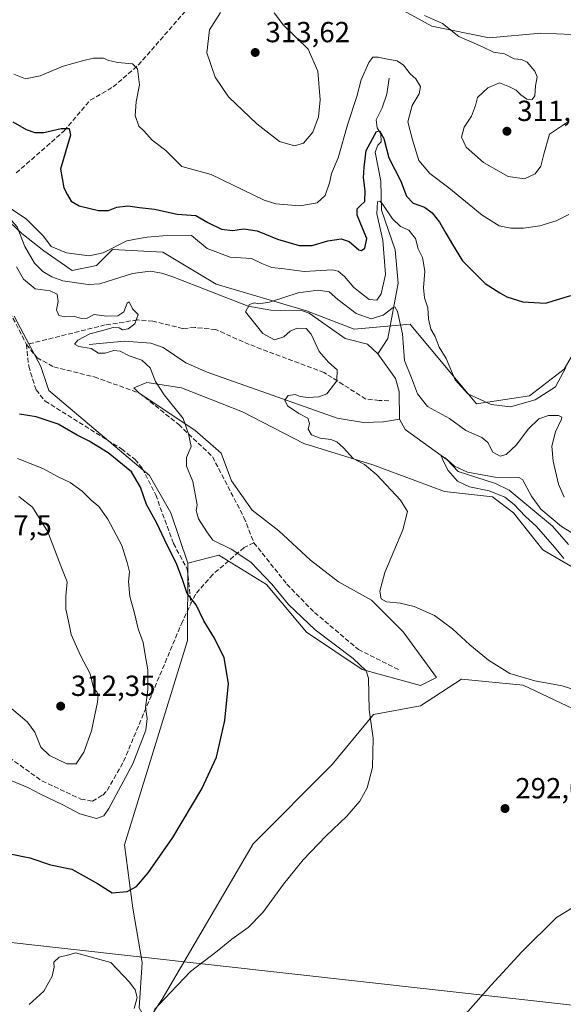
# Model space of a CAD drawing. Units: metres. Extents: x 611966 to 615460, y 4659925 to 4662293.
# Drawn here: x 614572 to 614760, y 4661014 to 4661353 of the extents above; entities that cross this region are included whole.
import ezdxf

# ---------------------------------------------------------------- set-up
doc = ezdxf.new("R2010")
doc.units = ezdxf.units.M
doc.header["$MEASUREMENT"] = 0
doc.linetypes.add('DGN Style 3', pattern=[2.307223458686699, 1.648016756204785, -0.6592067024819142])
for name, color, linetype, lineweight in [('Arbolado forestal CxS', 92, 'Continuous', 0), ('Corriente natural lineal', 142, 'Continuous', 13), ('Cultivos herbáceos CxS', 92, 'Continuous', 0), ('Curva de nivel maestra', 30, 'Continuous', 30), ('Curva de nivel normal', 30, 'Continuous', 0), ('Matorral CxS', 135, 'Continuous', 0), ('Pastizal CxS', 92, 'Continuous', 0), ('Punto de cota en terreno', 7, 'Continuous', 0), ('Rótulo de punto de cota en terreno', 7, 'Continuous', 0), ('Senda', 7, 'DGN Style 3', 0), ('Tendido', 6, 'Continuous', 0)]:
    doc.layers.add(name, color=color, linetype=linetype, lineweight=lineweight)
doc.styles.add('Style-Arial', font='txt')

# ---------------------------------------------------------------- blocks, each defined once
blk = doc.blocks.new('5PATER')
at = {"layer": 'Matorral CxS', "linetype": 'Continuous', "lineweight": 0}
h = blk.add_hatch(color=51, dxfattribs=at)
edge = h.paths.add_edge_path()
edge.add_ellipse((0, 0), major_axis=(-0.1095731443231308, -0.1110710700762829), ratio=0.9994222409660322, start_angle=0, end_angle=360)

msp = doc.modelspace()

# ---------------------------------------------------------------- linework, layer by layer
at = {"layer": 'Arbolado forestal CxS', "color": 92, "linetype": 'Continuous', "lineweight": 0}
for points in [[(614571.4612999996, 4661528.2007, 332.5764000000054), (614582.3617000004, 4661529.563899999, 336.8081999999995), (614596.5975000003, 4661522.0803, 338.6273999999976), (614596.1401000004, 4661414.136499999, 322.8166000000056), (614612.8196999999, 4661405.5701, 322.0307999999932), (614624.8457000004, 4661407.7073, 318.1248999999953), (614631.8186999997, 4661408.477499999, 316.8763000000035), (614642.2342999997, 4661395.345899999, 313.867499999993), (614671.8573000003, 4661374.330499999, 312.9680999999982), (614714.2276999997, 4661351.022700001, 309.4949999999953), (614733.9961000001, 4661346.959899999, 311.417300000001), (614751.7496999997, 4661348.573100001, 313.1661000000022), (614762.5557000004, 4661348.1461, 314.3736999999965), (614775.4493000006, 4661338.236500001, 314.0194000000047), (614803.5109000001, 4661299.414899999, 310.7115000000049), (614807.0774999997, 4661279.166300001, 308.5577000000048), (614851.3733000001, 4661273.0405, 305.0215999999928)], [(614671.8573000003, 4661374.330499999, 312.9680999999982), (614714.2276999997, 4661351.022700001, 309.4949999999953), (614733.9961000001, 4661346.959899999, 311.417300000001), (614751.7496999997, 4661348.573100001, 313.1661000000022), (614762.5557000004, 4661348.1461, 314.3736999999965)], [(614762.5557000004, 4661348.1461, 314.3736999999965), (614751.7496999997, 4661348.573100001, 313.1661000000022), (614733.9961000001, 4661346.959899999, 311.417300000001), (614714.2276999997, 4661351.022700001, 309.4949999999953), (614671.8573000003, 4661374.330499999, 312.9680999999982)], [(614759.8098999998, 4661232.731899999, 296.1817000000011), (614747.9071000004, 4661223.570699999, 296.008600000001), (614729.5950999996, 4661220.8215, 294.9615999999951), (614720.4382999997, 4661231.815500001, 294.5763000000007), (614707.0151000004, 4661247.9319, 290.6640000000043), (614706.7045, 4661248.3049, 290.6465999999928), (614687.4767000005, 4661246.4725, 288.6870999999956), (614670.9945, 4661252.885500001, 289.2112999999954), (614639.8639000002, 4661262.045499999, 291.5433000000049), (614621.5521, 4661273.038100001, 293.3484999999928), (614604.1551000001, 4661273.953700001, 296.2583000000013), (614598.7023, 4661268.423699999, 294.7333999999973), (614590.2959000003, 4661266.796700001, 294.2271999999939), (614580.5339000003, 4661273.5759, 294.6198000000004), (614572.9411000004, 4661279.541099999, 294.7483999999968), (614564.8059, 4661287.1339, 295.2023000000045)], [(614787.2790999999, 4661233.6481, 298.9563000000053), (614786.3633000003, 4661240.061100001, 299.2489999999962), (614775.3765000004, 4661253.801300001, 298.6839999999939), (614769.8825000003, 4661251.969699999, 298.6640000000043), (614766.2193, 4661243.7247, 297.1909000000014), (614759.8098999998, 4661232.731899999, 296.1817000000011), (614747.9071000004, 4661223.570699999, 296.008600000001), (614729.5950999996, 4661220.8215, 294.9615999999951), (614720.4382999997, 4661231.815500001, 294.5763000000007), (614707.0151000004, 4661247.9319, 290.6640000000043), (614706.7045, 4661248.3049, 290.6465999999928), (614687.4767000005, 4661246.4725, 288.6870999999956), (614670.9945, 4661252.885500001, 289.2112999999954), (614639.8639000002, 4661262.045499999, 291.5433000000049), (614621.5521, 4661273.038100001, 293.3484999999928), (614604.1551000001, 4661273.953700001, 296.2583000000013), (614598.7023, 4661268.423699999, 294.7333999999973), (614590.2959000003, 4661266.796700001, 294.2271999999939), (614580.5339000003, 4661273.5759, 294.6198000000004), (614572.9411000004, 4661279.541099999, 294.7483999999968), (614564.8059, 4661287.1339, 295.2023000000045)], [(614570.2758999999, 4661251.051100001, 297.2905000000028), (614579.4325000001, 4661233.645500001, 297.136599999998), (614582.1797000002, 4661225.400699999, 297.7608000000037), (614616.9720999999, 4661196.085700001, 299.094299999997), (614624.2971000001, 4661183.2611, 298.0586000000039), (614630.1476999996, 4661165.910900001, 299.2568000000028), (614630.0273000002, 4661139.2423, 302.1033000000025), (614608.2723000003, 4661068.748500001, 303.2357999999949), (614611.2147000004, 4661046.975299999, 299.6435999999958), (614614.4395000003, 4661028.161699999, 296.5956000000006), (614613.3645000001, 4661012.5733, 295.0139999999956)], [(614570.2758999999, 4661251.051100001, 297.2905000000028), (614579.4325000001, 4661233.645500001, 297.136599999998), (614582.1797000002, 4661225.400699999, 297.7608000000037), (614616.9720999999, 4661196.085700001, 299.094299999997), (614624.2971000001, 4661183.2611, 298.0586000000039), (614630.1476999996, 4661165.910900001, 299.2568000000028)], [(614630.1476999996, 4661165.910900001, 299.2568000000028), (614630.0273000002, 4661139.2423, 302.1033000000025), (614608.2723000003, 4661068.748500001, 303.2357999999949), (614611.2147000004, 4661046.975299999, 299.6435999999958), (614614.4395000003, 4661028.161699999, 296.5956000000006), (614613.3645000001, 4661012.5733, 295.0139999999956), (614616.1589000003, 4661007.782500001, 295.0926999999938)]]:
    msp.add_polyline3d(points, dxfattribs=at)
at = {"layer": 'Corriente natural lineal', "color": 142, "linetype": 'Continuous', "lineweight": 13}
for points in [[(614699.4801000003, 4661333.0701, 303.8246000000072), (614698.6700999998, 4661327.540100001, 302.976800000004), (614697.0701000001, 4661322.840100001, 302.7315999999992), (614694.9901000002, 4661318.6601, 302.815499999997), (614695.4001000002, 4661315.870100001, 302.084799999997), (614696.6501000002, 4661313.870100001, 301.0644000000029), (614696.7301000003, 4661311.090100001, 300.4569999999949), (614695.5601000005, 4661309.9901, 300.8500000000058), (614694.6700999998, 4661307.5601, 300.8125), (614696.6801000005, 4661297.540100001, 297.9122000000062), (614696.8800999997, 4661287.5701, 296.2295000000013), (614701.6401000004, 4661273.860099999, 294.4284000000043), (614702.6401000004, 4661262.340100001, 293.7406999999948), (614699.1001000004, 4661243.300100001, 288.450800000006), (614695.6001000004, 4661237.970100001, 287.2543000000005)], [(614542.2200999996, 4661297.720100001, 296.0795999999973), (614546.0000999998, 4661297.0601, 295.9184999999998), (614556.9001000002, 4661293.0601, 295.834600000002), (614567.3800999997, 4661286.170100001, 295.1364000000031), (614571.2901, 4661281.850099999, 294.8880000000063), (614573.9600999998, 4661275.040100001, 294.6808000000019), (614577.2600999996, 4661269.220100001, 294.2302000000054), (614580.1101000002, 4661266.4001, 294.0629999999946), (614583.2500999998, 4661264.5601, 293.8579000000027), (614587.0500999996, 4661263.190099999, 293.752999999997), (614595.7801000001, 4661261.9101, 293.3678999999975), (614599.7701000003, 4661262.130100001, 293.2957000000025), (614611.0800999999, 4661265.720100001, 292.6744999999937), (614617.2001, 4661266.460100001, 292.286500000002), (614621.1201, 4661265.840100001, 292.1006999999955), (614624.9101, 4661264.600099999, 291.8074000000051), (614650.9600999998, 4661254.470100001, 290.4094000000041), (614658.7701000003, 4661253.030099999, 290.1508000000031), (614669.6401000004, 4661252.8101, 289.2578000000067), (614671.9200999998, 4661252.040100001, 289.0972000000039), (614684.3300999999, 4661243.3101, 288.1171999999933), (614692.1001000004, 4661241.3101, 287.7284000000073), (614695.6001000004, 4661237.970100001, 287.2543000000005)], [(614596.1501000002, 4661241.210100001, 295.540399999998), (614608.2701000003, 4661242.340100001, 294.4590000000026), (614617.4301000005, 4661241.7301, 293.8763999999938), (614621.6001000004, 4661240.1601, 293.6379000000015), (614629.4600999998, 4661234.870100001, 293.1833000000042), (614636.8300999999, 4661231.7501, 292.3868999999977), (614681.5701000001, 4661215.840100001, 289.1937999999937), (614690.6901000004, 4661214.380100001, 288.3659999999945), (614697.5601000005, 4661214.590100001, 287.5409999999974), (614703.1201, 4661215.550100001, 286.493100000007)], [(614695.6001000004, 4661237.970100001, 287.2543000000005), (614701.7001, 4661229.550100001, 287.006899999993), (614703.0000999998, 4661225.020099999, 286.7844999999944), (614703.1201, 4661215.550100001, 286.493100000007)], [(614703.1201, 4661215.550100001, 286.493100000007), (614705.0800999999, 4661211.890100001, 286.2145000000019), (614719.4801000003, 4661201.4801, 285.9116999999969), (614723.2500999998, 4661197.4901, 285.4035000000004), (614736.1801000005, 4661193.3101, 285.5059999999939), (614740.8300999999, 4661191.0701, 285.3117000000057), (614755.7801000001, 4661178.600099999, 284.9818999999989), (614761.3201000001, 4661172.3201, 284.2437000000064)]]:
    msp.add_polyline3d(points, dxfattribs=at)
at = {"layer": 'Cultivos herbáceos CxS', "color": 92, "linetype": 'Continuous', "lineweight": 0}
for points in [[(614613.3645000001, 4661012.5733, 295.0139999999956), (614614.4395000003, 4661028.161699999, 296.5956000000006), (614611.2147000004, 4661046.975299999, 299.6435999999958), (614608.2723000003, 4661068.748500001, 303.2357999999949), (614630.0273000002, 4661139.2423, 302.1033000000025), (614630.1476999996, 4661165.910900001, 299.2568000000028), (614640.7789000003, 4661168.603900001, 296.1564000000071), (614657.2594999997, 4661158.5273, 295.374100000001), (614670.9930999996, 4661142.036900001, 295.5173000000068), (614690.2220999999, 4661129.212300001, 295.3733999999968), (614710.3651000002, 4661123.715500001, 293.8243999999977), (614715.8591, 4661126.4637, 292.9355999999971), (614704.3120999997, 4661142.202099999, 291.2195999999968), (614693.4074999997, 4661153.1065, 290.7085999999982), (614682.0831000004, 4661159.397700001, 292.0323999999964), (614672.4364999998, 4661166.946699999, 293.1511000000028), (614661.5317000002, 4661177.012700001, 293.9900999999954), (614652.3047000002, 4661184.1425, 294.3236999999936), (614645.1747000003, 4661194.208500001, 294.6502999999939), (614641.6315000001, 4661203.775699999, 294.6977999999945), (614632.5383000001, 4661211.659700001, 295.0277999999962), (614613.3103, 4661224.485300001, 295.9921999999933), (614611.4795000004, 4661226.317100001, 296.0935000000027), (614616.0575000001, 4661228.1491, 295.5994999999967), (614619.7915000003, 4661227.574300001, 295.2226999999984), (614627.9603000004, 4661226.317299999, 294.2358999999997), (614649.0192999998, 4661218.0725, 292.7804999999935), (614670.0790999997, 4661207.0801, 291.3493000000017), (614693.8847000003, 4661199.751499999, 289.6983999999939), (614718.6067000004, 4661190.5913, 287.7597999999998), (614735.0877, 4661188.758300001, 285.6070999999938), (614742.4124999996, 4661183.262499999, 285.6097000000009), (614752.4845000004, 4661170.437100001, 285.9165000000066), (614763.4722999996, 4661164.024300001, 284.9900999999954)], [(614763.4722999996, 4661164.024300001, 284.9900999999954), (614752.4845000004, 4661170.437100001, 285.9165000000066), (614742.4124999996, 4661183.262499999, 285.6097000000009), (614735.0877, 4661188.758300001, 285.6070999999938), (614718.6067000004, 4661190.5913, 287.7597999999998), (614693.8847000003, 4661199.751499999, 289.6983999999939), (614670.0790999997, 4661207.0801, 291.3493000000017), (614649.0192999998, 4661218.0725, 292.7804999999935), (614627.9603000004, 4661226.317299999, 294.2358999999997), (614619.7915000003, 4661227.574300001, 295.2226999999984), (614616.0575000001, 4661228.1491, 295.5994999999967), (614611.4795000004, 4661226.317100001, 296.0935000000027), (614613.3103, 4661224.485300001, 295.9921999999933), (614632.5383000001, 4661211.659700001, 295.0277999999962), (614641.6315000001, 4661203.775699999, 294.6977999999945), (614645.1747000003, 4661194.208500001, 294.6502999999939), (614652.3047000002, 4661184.1425, 294.3236999999936), (614661.5317000002, 4661177.012700001, 293.9900999999954), (614672.4364999998, 4661166.946699999, 293.1511000000028), (614682.0831000004, 4661159.397700001, 292.0323999999964), (614693.4074999997, 4661153.1065, 290.7085999999982), (614704.3120999997, 4661142.202099999, 291.2195999999968), (614715.8591, 4661126.4637, 292.9355999999971), (614710.3651000002, 4661123.715500001, 293.8243999999977), (614690.2220999999, 4661129.212300001, 295.3733999999968), (614670.9930999996, 4661142.036900001, 295.5173000000068), (614657.2594999997, 4661158.5273, 295.374100000001), (614640.7789000003, 4661168.603900001, 296.1564000000071), (614630.1476999996, 4661165.910900001, 299.2568000000028)], [(614630.1476999996, 4661165.910900001, 299.2568000000028), (614630.0273000002, 4661139.2423, 302.1033000000025), (614608.2723000003, 4661068.748500001, 303.2357999999949), (614611.2147000004, 4661046.975299999, 299.6435999999958), (614614.4395000003, 4661028.161699999, 296.5956000000006), (614613.3645000001, 4661012.5733, 295.0139999999956), (614616.1589000003, 4661007.782500001, 295.0926999999938)], [(614616.1589000003, 4661007.782500001, 295.0926999999938), (614621.2462999999, 4661015.547300001, 295.3916000000027), (614652.6113, 4661069.169500001, 297.2495000000054), (614679.9291000003, 4661096.4867, 296.3481000000029), (614694.0938999997, 4661113.686100001, 295.2838000000047), (614710.2818999998, 4661116.721700001, 294.1857000000018), (614724.4467000002, 4661125.827299999, 291.8864000000031), (614745.6935000002, 4661123.804099999, 290.1358999999939), (614764.9165000003, 4661114.698899999, 291.4220999999961), (614786.1633000001, 4661111.663899999, 290.0905999999959), (614803.3629000002, 4661093.4529, 289.9372000000003), (614818.5389, 4661074.2303, 288.6809000000067), (614835.7385, 4661053.9957, 287.501099999994), (614851.9263000004, 4661041.8551, 286.5265999999974), (614871.1497, 4661037.808499999, 284.5436999999947), (614893.4080999997, 4661037.808700001, 282.6230999999971), (614903.5197000002, 4661037.808900001, 281.7263999999996), (614903.5610999997, 4661037.604900001, 281.7504999999946), (614917.2950999998, 4661027.5283, 281.760500000004), (614929.1979, 4661016.534700001, 281.6833999999944), (614931.9446999999, 4661004.6261, 282.4793999999966)], [(614764.9165000003, 4661114.698899999, 291.4220999999961), (614745.6935000002, 4661123.804099999, 290.1358999999939), (614724.4467000002, 4661125.827299999, 291.8864000000031), (614710.2818999998, 4661116.721700001, 294.1857000000018), (614694.0938999997, 4661113.686100001, 295.2838000000047), (614679.9291000003, 4661096.4867, 296.3481000000029), (614652.6113, 4661069.169500001, 297.2495000000054), (614621.2462999999, 4661015.547300001, 295.3916000000027), (614616.1589000003, 4661007.782500001, 295.0926999999938)], [(614903.5197000002, 4661037.808900001, 281.7263999999996), (614893.4080999997, 4661037.808700001, 282.6230999999971), (614871.1497, 4661037.808499999, 284.5436999999947), (614851.9263000004, 4661041.8551, 286.5265999999974), (614835.7385, 4661053.9957, 287.501099999994), (614818.5389, 4661074.2303, 288.6809000000067), (614803.3629000002, 4661093.4529, 289.9372000000003), (614786.1633000001, 4661111.663899999, 290.0905999999959), (614764.9165000003, 4661114.698899999, 291.4220999999961), (614745.6935000002, 4661123.804099999, 290.1358999999939), (614724.4467000002, 4661125.827299999, 291.8864000000031), (614710.2818999998, 4661116.721700001, 294.1857000000018), (614694.0938999997, 4661113.686100001, 295.2838000000047), (614679.9291000003, 4661096.4867, 296.3481000000029), (614652.6113, 4661069.169500001, 297.2495000000054), (614621.2462999999, 4661015.547300001, 295.3916000000027), (614616.1589000003, 4661007.782500001, 295.0926999999938)], [(614903.5197000002, 4661037.808900001, 281.7263999999996), (614893.4080999997, 4661037.808700001, 282.6230999999971), (614871.1497, 4661037.808499999, 284.5436999999947), (614851.9263000004, 4661041.8551, 286.5265999999974), (614835.7385, 4661053.9957, 287.501099999994), (614818.5389, 4661074.2303, 288.6809000000067), (614803.3629000002, 4661093.4529, 289.9372000000003), (614786.1633000001, 4661111.663899999, 290.0905999999959), (614764.9165000003, 4661114.698899999, 291.4220999999961), (614745.6935000002, 4661123.804099999, 290.1358999999939), (614724.4467000002, 4661125.827299999, 291.8864000000031), (614710.2818999998, 4661116.721700001, 294.1857000000018), (614694.0938999997, 4661113.686100001, 295.2838000000047), (614679.9291000003, 4661096.4867, 296.3481000000029), (614652.6113, 4661069.169500001, 297.2495000000054), (614621.2462999999, 4661015.547300001, 295.3916000000027), (614616.1589000003, 4661007.782500001, 295.0926999999938)]]:
    msp.add_polyline3d(points, dxfattribs=at)
at = {"layer": 'Curva de nivel maestra', "color": 30, "linetype": 'Continuous', "lineweight": 30, "elevation": 300, "flags": 128}
for points in [[(614569.8399999999, 4661318.050100001), (614574.4199999999, 4661315.300100001), (614577.4199999999, 4661314.2601), (614580.4900000002, 4661314.270099999), (614586.4699999997, 4661315.6801), (614589.2800000003, 4661315.720100001), (614589.7000000002, 4661313.340100001), (614588.0899999999, 4661307.9901), (614586.2199999997, 4661301.630100001), (614587.3499999996, 4661295.220100001), (614588.6500000004, 4661292.860099999), (614589.8899999997, 4661290.6501), (614592.6799999997, 4661289.090100001), (614599.3600000005, 4661287.450099999), (614602.7800000003, 4661287.460100001), (614605.6600000003, 4661288.610099999), (614609.4500000002, 4661289.0101), (614613.5099999999, 4661288.5001), (614618.5999999996, 4661287.870100001), (614626.5, 4661286.120100001), (614632.8899999997, 4661285.7501), (614637, 4661283.300100001), (614641.7199999997, 4661280.9801), (614645.5499999998, 4661280.5001), (614649.4500000002, 4661281.0601), (614654, 4661280.4301), (614661, 4661277.540100001), (614668.5199999996, 4661275.360099999), (614673.0300000003, 4661275.4001), (614678.4100000003, 4661276.9301), (614682.9699999997, 4661277.620100001), (614685.7699999996, 4661276.700099999), (614689.0800000001, 4661273.880100001), (614689.9500000002, 4661273.610099999), (614691.1600000003, 4661274.5001), (614691.8399999999, 4661277.8101), (614690.2800000003, 4661281.350099999), (614688.4600000001, 4661285.870100001), (614688.4400000004, 4661287.960100001), (614689.5899999999, 4661289.100099999), (614691.1200000001, 4661290.530099999), (614691.2599999999, 4661294.1601), (614690.7199999997, 4661298.6601), (614690.9600000001, 4661302.390100001), (614691.6200000001, 4661308.0701), (614695.1100000005, 4661314.6801), (614696.2100000001, 4661314.860099999), (614697.7199999997, 4661312.270099999), (614699.4299999997, 4661305.5801), (614703.5, 4661297.540100001), (614705.4400000004, 4661292.340100001), (614707.7800000003, 4661290.0001), (614711.6799999997, 4661288.5701), (614714.3700000001, 4661286.590100001), (614716.8799999999, 4661283.440099999), (614719.0099999999, 4661279.5601), (614721.3899999997, 4661275.7301), (614724.7800000003, 4661270.120100001), (614732.5800000001, 4661262.270099999), (614737.6200000001, 4661259.0101), (614740.0899999999, 4661257.6601), (614745.6299999999, 4661256.0001), (614753.4100000003, 4661255.440099999), (614762.0700000003, 4661258.0801)], [(614568.3399999999, 4661065.7601), (614575.6399999997, 4661064.2501), (614582.7800000003, 4661061.920100001), (614590.1600000003, 4661060.340100001), (614599, 4661055.4001), (614604.0099999999, 4661052.2401), (614609.2699999996, 4661052.630100001), (614612.4199999999, 4661054.380100001), (614616.4400000004, 4661059.0801), (614624.9900000002, 4661071.290100001), (614635.0099999999, 4661088.030099999), (614640.0499999998, 4661098.950099999), (614642.8399999999, 4661111.620100001), (614644.1100000005, 4661124.350099999), (614642.6500000004, 4661133.220100001), (614639.3600000005, 4661139.960100001), (614635.6399999997, 4661146.0001), (614632.9900000002, 4661151.450099999), (614629.9299999997, 4661155.450099999), (614628.29, 4661160.220100001), (614626.1500000004, 4661165.960100001), (614623.0300000003, 4661172.120100001), (614619.4500000002, 4661179.690099999), (614615.8700000001, 4661186.100099999), (614613.8600000005, 4661192.090100001), (614610.7400000002, 4661197.300100001), (614602.6399999997, 4661203.920100001), (614596.0999999996, 4661207.880100001), (614591.9900000002, 4661209.940099999), (614585.4900000002, 4661213.8201), (614577.8300000001, 4661216.3201), (614572.1299999999, 4661217.190099999)]]:
    msp.add_lwpolyline(points, dxfattribs=at)
at = {"layer": 'Curva de nivel normal', "color": 30, "linetype": 'Continuous', "lineweight": 0, "flags": 128}
for points, elevation in [([(614659.9299999997, 4661355.5601), (614663.0899999999, 4661351.3101), (614671.5800000001, 4661343.0701), (614674.9000000004, 4661335.4101), (614675.7300000006, 4661325.630100001), (614675.1399999997, 4661319.770099999), (614673.2400000002, 4661314.450099999), (614669.9400000004, 4661310.610099999), (614666.9199999999, 4661309.7501), (614661.6799999997, 4661311.270099999), (614653.8799999999, 4661317.270099999), (614644.1100000005, 4661326.6601), (614639.5999999996, 4661333.4301), (614636.6600000003, 4661341.7501), (614637.6200000001, 4661349.7401), (614641.3799999999, 4661355.670100001)], 310), ([(614760.9299999997, 4661317.8301), (614754.7199999997, 4661313.790100001), (614752.8099999996, 4661306.870100001), (614751.8300000001, 4661302.6801), (614749.8700000001, 4661300.090100001), (614746.1299999999, 4661298.390100001), (614740.5499999998, 4661299.200099999), (614731.9699999997, 4661303.920100001), (614726.04, 4661309.270099999), (614724.4400000004, 4661312.7401), (614725.4000000004, 4661316.110099999), (614727.8399999999, 4661320.0001), (614729.2300000006, 4661323.670100001), (614729.9699999997, 4661326.3301), (614733.5199999996, 4661329.700099999), (614737.5700000003, 4661331.440099999), (614741, 4661330.0801), (614743.2800000003, 4661328.9301), (614744.8499999996, 4661327.270099999), (614746.9100000003, 4661325.800100001), (614748.7800000003, 4661325.6801), (614749.7199999997, 4661326.950099999), (614750, 4661330.350099999), (614750.5, 4661333.550100001), (614749.7599999999, 4661335.440099999), (614747.04, 4661338.550100001), (614745.1699999999, 4661339.530099999), (614742.5800000001, 4661339.7401), (614739.3099999996, 4661341.4001), (614735.4699999997, 4661341.9801), (614731.7199999997, 4661343.860099999), (614728.8399999999, 4661345.0701), (614727.0300000003, 4661345.9301), (614723.4900000002, 4661347.390100001), (614717.9199999999, 4661351.880100001), (614711.75, 4661354.700099999)], 310), ([(614570.2199999997, 4661334.4801), (614574.2400000002, 4661332.780099999), (614579.2999999998, 4661333.800100001), (614587.1500000004, 4661337.190099999), (614593.7999999998, 4661339.0001), (614597.6299999999, 4661339.9801), (614601.0199999996, 4661339.940099999), (614602.9000000004, 4661339.190099999), (614606.0599999996, 4661338.5001), (614611.0199999996, 4661337.960100001), (614612.8099999996, 4661336.270099999), (614613.4699999997, 4661330.690099999), (614612.3600000005, 4661324.9101), (614611.9600000001, 4661320.170100001), (614613.2699999996, 4661316.4801), (614614.9699999997, 4661314.860099999), (614617.8200000003, 4661311.700099999), (614622.5300000003, 4661308.0801), (614625.0199999996, 4661305.7301), (614628.04, 4661302.590100001), (614638.2000000002, 4661299.8201), (614656.4800000006, 4661291.040100001), (614660.4400000004, 4661289.7601), (614668.7100000001, 4661289.040100001), (614674.6799999997, 4661290.100099999), (614677.4299999997, 4661292.6501), (614679.0899999999, 4661297.290100001), (614679.6900000004, 4661300.170100001), (614681.9800000006, 4661305.630100001), (614685.2999999998, 4661317.2501), (614688.4199999999, 4661326.6801), (614689.9199999999, 4661332.5001), (614692.5, 4661338.4001), (614693.9400000004, 4661340.2401), (614695.7400000002, 4661340.270099999), (614698.9199999999, 4661339.550100001), (614702.29, 4661339.020099999), (614704.5, 4661337.530099999), (614706.7300000006, 4661334.530099999), (614708.6799999997, 4661332.780099999), (614710.3399999999, 4661330.200099999), (614709.8600000005, 4661327.670100001), (614707.4900000002, 4661323.670100001), (614705.9900000002, 4661318.050100001), (614707.5800000001, 4661311.840100001), (614709.7199999997, 4661304.610099999), (614713.5700000003, 4661300.130100001), (614720.0599999996, 4661295.290100001), (614731.5700000003, 4661285.800100001), (614737.4000000004, 4661282.170100001), (614741.4299999997, 4661281.360099999), (614745.7699999996, 4661281.300100001), (614751.4400000004, 4661282.1601), (614757.1100000005, 4661283.840100001), (614761.4400000004, 4661286.020099999)], 305), ([(614568.8600000005, 4661288.2501), (614574.54, 4661284.4101), (614580.3399999999, 4661278.550100001), (614583.0499999998, 4661275.040100001), (614588.2800000003, 4661272.880100001), (614596.1200000001, 4661271.8101), (614600.9500000002, 4661272.890100001), (614609.1200000001, 4661276.9301), (614613.3499999996, 4661277.8301), (614616.0899999999, 4661278.2501), (614621.5099999999, 4661278.640100001), (614631.4500000002, 4661278.770099999), (614636.8300000001, 4661274.370100001), (614644.6900000004, 4661271.3201), (614652.0800000001, 4661270.9001), (614655.5999999996, 4661269.140100001), (614659.04, 4661267.7601), (614663.3899999997, 4661267.280099999), (614670.1799999997, 4661266.360099999), (614679.8600000005, 4661266.920100001), (614681.9100000003, 4661266.530099999), (614684.1799999997, 4661264.710100001), (614687.3300000001, 4661260.860099999), (614692.6299999999, 4661256.7501), (614695.29, 4661256.5701), (614696.7199999997, 4661258.7401), (614698.2100000001, 4661265.340100001), (614697.3799999999, 4661277.200099999), (614695.29, 4661286.290100001), (614695.4900000002, 4661290.360099999), (614696.3499999996, 4661290.6601), (614697.1200000001, 4661289.840100001), (614700.6799999997, 4661284.5801), (614703.3799999999, 4661281.940099999), (614706.2999999998, 4661280.600099999), (614708.5999999996, 4661277.800100001), (614709.5300000003, 4661274.170100001), (614710.9900000002, 4661271.2301), (614711.8600000005, 4661266.4901), (614711.3600000005, 4661260.720100001), (614711.6699999999, 4661257.3101), (614712.8300000001, 4661253.920100001), (614713.1200000001, 4661250.050100001), (614713.8600000005, 4661246.5701), (614715.3200000003, 4661243.960100001), (614716.7199999997, 4661240.350099999), (614719.2000000002, 4661236.470100001), (614722.2599999999, 4661229.020099999), (614726.5800000001, 4661224.2501), (614734.6200000001, 4661220.5801), (614741.2800000003, 4661219.7301), (614749.8200000003, 4661222.190099999), (614756.8799999999, 4661226.6801), (614760.3499999996, 4661233.340100001)], 295), ([(614618.6900000004, 4661012.030099999), (614622.0700000003, 4661015.700099999), (614631.0099999999, 4661025.130100001), (614640.2599999999, 4661032.100099999), (614645.3300000001, 4661036.200099999), (614650.9699999997, 4661040.3101), (614655.9800000006, 4661045.4301), (614663.0800000001, 4661055.2501), (614669.8300000001, 4661063.5701), (614677.6500000004, 4661071.7401), (614684.8899999997, 4661078.670100001), (614689.4400000004, 4661083.860099999), (614691.8899999997, 4661088.460100001), (614693.7199999997, 4661095.4001), (614694.0099999999, 4661105.540100001), (614692.6299999999, 4661115.360099999), (614692.3399999999, 4661126.2601), (614691.54, 4661128.710100001), (614687.1200000001, 4661133.030099999), (614674.0599999996, 4661142.860099999), (614664.7999999998, 4661151.610099999), (614659.0300000003, 4661158.670100001), (614651.8200000003, 4661166.200099999), (614645.0999999996, 4661170.670100001), (614638.7199999997, 4661173.7601), (614636.6699999999, 4661176.630100001), (614633.8300000001, 4661181.1801), (614633.04, 4661183.9801), (614633.3399999999, 4661186.0101), (614631.8099999996, 4661194.0101), (614629.6299999999, 4661199.340100001), (614629.7100000001, 4661202.340100001), (614631.2699999996, 4661206.100099999), (614630.3799999999, 4661210.5001), (614628.5499999998, 4661215.770099999), (614621.9600000001, 4661223.920100001), (614619.0099999999, 4661228.4901), (614617.0999999996, 4661233.1601), (614614.3200000003, 4661235.8201), (614609.8899999997, 4661237.3201), (614606.8600000005, 4661238.950099999), (614604.6399999997, 4661239.200099999), (614601.6600000003, 4661238.220100001), (614599.2999999998, 4661238.2301), (614596.8200000003, 4661239.870100001), (614592.6200000001, 4661240.550100001), (614591.0499999998, 4661241.340100001), (614592.2400000002, 4661242.700099999), (614596.4000000004, 4661244.920100001), (614599.9500000002, 4661245.780099999), (614604.3499999996, 4661247.140100001), (614606.4699999997, 4661247.030099999), (614607.6399999997, 4661246.280099999), (614609.54, 4661246.6601), (614611.9000000004, 4661248.420100001), (614613.04, 4661251.540100001), (614611.0800000001, 4661253.5701), (614609.9600000001, 4661255.890100001), (614609.1799999997, 4661255.4301), (614608.0700000003, 4661252.520099999), (614606.04, 4661251.140100001), (614602.0800000001, 4661251.0101), (614597.8899999997, 4661251.600099999), (614595.4100000003, 4661250.340100001), (614593.4400000004, 4661250.1801), (614591.1200000001, 4661250.880100001), (614587.79, 4661250.720100001), (614585.6299999999, 4661251.200099999), (614584.8399999999, 4661253.200099999), (614585.4100000003, 4661256.110099999), (614585.1399999997, 4661258.600099999), (614582.6799999997, 4661259.710100001), (614577.5300000003, 4661260.4101), (614573.5199999996, 4661263.7401), (614571.0899999999, 4661268.040100001)], 295), ([(614759.7999999998, 4661188.620100001), (614757.8600000005, 4661193.050100001), (614756.0099999999, 4661201.0001), (614755.6200000001, 4661206.1501), (614756.8600000005, 4661211.100099999), (614758.8799999999, 4661215.450099999), (614758.9699999997, 4661216.220100001), (614757.9199999999, 4661216.8201), (614754.4600000001, 4661216.7301), (614751.1100000005, 4661215.5601), (614747.4100000003, 4661212.020099999), (614743.4400000004, 4661206.600099999), (614739.8600000005, 4661203.300100001), (614737.7300000006, 4661202.7601), (614735.2599999999, 4661204.1601), (614733.5700000003, 4661207.470100001), (614731.4199999999, 4661209.190099999), (614725.8899999997, 4661211.5701), (614720.2599999999, 4661215.690099999), (614712.6799999997, 4661219.9101), (614709.2800000003, 4661224.1801), (614707.2199999997, 4661229.790100001), (614704.7999999998, 4661235.700099999), (614704.0899999999, 4661244.880100001), (614702.4199999999, 4661252.670100001), (614701.5199999996, 4661254.280099999), (614700.8899999997, 4661254.040100001), (614697.4400000004, 4661251.340100001), (614693.2999999998, 4661250.0701), (614688.1299999999, 4661251.960100001), (614681.8799999999, 4661256.780099999), (614678.8300000001, 4661259.420100001), (614675.0199999996, 4661260.0101), (614668.1200000001, 4661259.030099999), (614658.3099999996, 4661255.870100001), (614654.6399999997, 4661255.200099999), (614653.1500000004, 4661255.600099999), (614651.4000000004, 4661255.0801), (614649.9800000006, 4661252.540100001), (614655.9600000001, 4661244.9801), (614660.0300000003, 4661242.880100001), (614663.2000000002, 4661243.920100001), (614665.4500000002, 4661245.800100001), (614667.7800000003, 4661246.8201), (614670.9199999999, 4661246.720100001), (614672.6699999999, 4661244.8101), (614675.3899999997, 4661238.8101), (614678.5700000003, 4661235.130100001), (614681.6299999999, 4661232.530099999), (614681.4299999997, 4661228.720100001), (614678, 4661224.190099999), (614675.2699999996, 4661223.200099999), (614671.6399999997, 4661222.940099999), (614668.8700000001, 4661223.2601), (614667.1399999997, 4661223.960100001), (614664.7400000002, 4661223.700099999), (614663.54, 4661222.0701), (614664.5099999999, 4661220.110099999), (614668.3700000001, 4661217.5001), (614671.5099999999, 4661215.870100001), (614672.0899999999, 4661214.0101), (614671.5800000001, 4661212.0101), (614672.7400000002, 4661210.1501), (614675.7100000001, 4661208.9901), (614679.4699999997, 4661208.470100001), (614681.54, 4661207.640100001), (614683.7400000002, 4661205.600099999), (614687.0700000003, 4661201.970100001), (614690.9699999997, 4661199.8301), (614695.2300000006, 4661196.290100001), (614703.4600000001, 4661187.5701), (614705.7999999998, 4661183.6601), (614704.1900000004, 4661177.350099999), (614698.0199999996, 4661162.690099999), (614696.3200000003, 4661156.2401), (614696.8099999996, 4661153.610099999), (614698.5800000001, 4661152.4901), (614703.2800000003, 4661152.090100001), (614708.1399999997, 4661150.9801), (614715.1100000005, 4661147.8301), (614721.3899999997, 4661143.280099999), (614727.2699999996, 4661137.7601), (614733.7999999998, 4661132.380100001), (614741.0999999996, 4661127.870100001), (614749.6699999999, 4661125.3301), (614759.0800000001, 4661123.630100001), (614767.4299999997, 4661120.950099999)], 290), ([(614765.1299999999, 4661174.690099999), (614758.9199999999, 4661178.5001), (614751.7999999998, 4661184.5001), (614748.5300000003, 4661188.9301), (614745.5, 4661194.720100001), (614744.2300000006, 4661195.440099999), (614741.4900000002, 4661195.3101), (614736, 4661195.4901), (614726.5, 4661197.2501), (614722.04, 4661199.270099999), (614718.7599999999, 4661202.1801), (614717.4600000001, 4661202.890100001), (614718.3700000001, 4661200.720100001), (614719.8600000005, 4661197.7601), (614723.0999999996, 4661194.170100001), (614727.25, 4661192.140100001), (614734.0199999996, 4661190.7501), (614739.3799999999, 4661188.620100001), (614742.5599999996, 4661186.130100001), (614746.4299999997, 4661182.0101), (614750.2699999996, 4661178.520099999), (614756.4699999997, 4661171.380100001), (614759.6699999999, 4661167.4901)], 285), ([(614569.5199999996, 4661090.790100001), (614574.9900000002, 4661088.5601), (614579.3099999996, 4661086.210100001), (614587.0300000003, 4661082.600099999), (614592.9600000001, 4661079.4301), (614598.6399999997, 4661077.800100001), (614601.1900000004, 4661078.790100001), (614602.9199999999, 4661081.2601), (614611.1500000004, 4661096.690099999), (614615.7000000002, 4661108.350099999), (614616.1699999999, 4661112.300100001), (614615.5999999996, 4661116.1501), (614616.3799999999, 4661122.1601), (614616.3300000001, 4661129.040100001), (614615.3600000005, 4661134.970100001), (614614.7599999999, 4661138.5001), (614612.9900000002, 4661143.270099999), (614611.7000000002, 4661148.600099999), (614610.0999999996, 4661154.3201), (614609.6799999997, 4661159.550100001), (614609.9800000006, 4661162.870100001), (614609.1799999997, 4661166.0801), (614607.3700000001, 4661171.940099999), (614602.5499999998, 4661181.050100001), (614599.4199999999, 4661185.350099999), (614596.7800000003, 4661187.600099999), (614593.7300000006, 4661190.630100001), (614589.5599999996, 4661193.700099999), (614585.4699999997, 4661195.6601), (614580.1600000003, 4661198.530099999), (614571.4600000001, 4661201.9801)], 305), ([(614571.8600000005, 4661188.8201), (614576.5499999998, 4661185.170100001), (614581.9400000004, 4661176.710100001), (614586.6900000004, 4661164.020099999), (614588.5800000001, 4661159.470100001), (614588.0499999998, 4661154.540100001), (614588.0800000001, 4661150.020099999), (614589.0199999996, 4661145.870100001), (614589.9000000004, 4661141.2601), (614593.1299999999, 4661134.0701), (614596.4600000001, 4661127.700099999), (614597.6399999997, 4661122.880100001), (614598.8200000003, 4661121.520099999), (614599.2400000002, 4661120.460100001), (614599, 4661117.9801), (614596.9800000006, 4661108.020099999), (614594.3200000003, 4661100.7401), (614591.6699999999, 4661096.6501), (614588.4600000001, 4661096.690099999), (614582.4600000001, 4661099.610099999), (614579.4699999997, 4661102.440099999), (614577.4000000004, 4661107.5601), (614574.8700000001, 4661111.100099999), (614572.3099999996, 4661113.200099999), (614569.4600000001, 4661115.6801)], 310), ([(614763.5899999999, 4661047.610099999), (614757.1799999997, 4661043.670100001), (614745.1900000004, 4661031.880100001), (614734.7000000002, 4661020.370100001), (614725.7699999996, 4661010.360099999)], 290), ([(614575.4199999999, 4661013.770099999), (614580.4699999997, 4661018.360099999), (614583.3899999997, 4661023.4901), (614584.0499999998, 4661026.5801), (614583.9199999999, 4661028.3301), (614585.79, 4661030.0601), (614589.1200000001, 4661030.9001), (614591.4500000002, 4661031.5801), (614603.5999999996, 4661028.1801), (614610.0199999996, 4661021.4001), (614611.9600000001, 4661018.8201), (614612.7100000001, 4661016.1601), (614611.6100000005, 4661012.360099999)], 295)]:
    msp.add_lwpolyline(points, dxfattribs=dict(at, elevation=elevation))
at = {"layer": 'Pastizal CxS', "color": 92, "linetype": 'Continuous', "lineweight": 0}
for points in [[(614564.8059, 4661287.1339, 295.2023000000045), (614572.9411000004, 4661279.541099999, 294.7483999999968), (614580.5339000003, 4661273.5759, 294.6198000000004), (614590.2959000003, 4661266.796700001, 294.2271999999939), (614598.7023, 4661268.423699999, 294.7333999999973), (614604.1551000001, 4661273.953700001, 296.2583000000013), (614621.5521, 4661273.038100001, 293.3484999999928), (614639.8639000002, 4661262.045499999, 291.5433000000049), (614670.9945, 4661252.885500001, 289.2112999999954), (614687.4767000005, 4661246.4725, 288.6870999999956), (614706.7045, 4661248.3049, 290.6465999999928), (614707.0151000004, 4661247.9319, 290.6640000000043), (614720.4382999997, 4661231.815500001, 294.5763000000007), (614729.5950999996, 4661220.8215, 294.9615999999951), (614747.9071000004, 4661223.570699999, 296.008600000001), (614759.8098999998, 4661232.731899999, 296.1817000000011)], [(614787.2790999999, 4661233.6481, 298.9563000000053), (614786.3633000003, 4661240.061100001, 299.2489999999962), (614775.3765000004, 4661253.801300001, 298.6839999999939), (614769.8825000003, 4661251.969699999, 298.6640000000043), (614766.2193, 4661243.7247, 297.1909000000014), (614759.8098999998, 4661232.731899999, 296.1817000000011), (614747.9071000004, 4661223.570699999, 296.008600000001), (614729.5950999996, 4661220.8215, 294.9615999999951), (614720.4382999997, 4661231.815500001, 294.5763000000007), (614707.0151000004, 4661247.9319, 290.6640000000043), (614706.7045, 4661248.3049, 290.6465999999928), (614687.4767000005, 4661246.4725, 288.6870999999956), (614670.9945, 4661252.885500001, 289.2112999999954), (614639.8639000002, 4661262.045499999, 291.5433000000049), (614621.5521, 4661273.038100001, 293.3484999999928), (614604.1551000001, 4661273.953700001, 296.2583000000013), (614598.7023, 4661268.423699999, 294.7333999999973), (614590.2959000003, 4661266.796700001, 294.2271999999939), (614580.5339000003, 4661273.5759, 294.6198000000004), (614572.9411000004, 4661279.541099999, 294.7483999999968), (614564.8059, 4661287.1339, 295.2023000000045)], [(614763.4722999996, 4661164.024300001, 284.9900999999954), (614752.4845000004, 4661170.437100001, 285.9165000000066), (614742.4124999996, 4661183.262499999, 285.6097000000009), (614735.0877, 4661188.758300001, 285.6070999999938), (614718.6067000004, 4661190.5913, 287.7597999999998), (614693.8847000003, 4661199.751499999, 289.6983999999939), (614670.0790999997, 4661207.0801, 291.3493000000017), (614649.0192999998, 4661218.0725, 292.7804999999935), (614627.9603000004, 4661226.317299999, 294.2358999999997), (614619.7915000003, 4661227.574300001, 295.2226999999984), (614616.0575000001, 4661228.1491, 295.5994999999967), (614611.4795000004, 4661226.317100001, 296.0935000000027), (614613.3103, 4661224.485300001, 295.9921999999933), (614632.5383000001, 4661211.659700001, 295.0277999999962), (614641.6315000001, 4661203.775699999, 294.6977999999945), (614645.1747000003, 4661194.208500001, 294.6502999999939), (614652.3047000002, 4661184.1425, 294.3236999999936), (614661.5317000002, 4661177.012700001, 293.9900999999954), (614672.4364999998, 4661166.946699999, 293.1511000000028), (614682.0831000004, 4661159.397700001, 292.0323999999964), (614693.4074999997, 4661153.1065, 290.7085999999982), (614704.3120999997, 4661142.202099999, 291.2195999999968), (614715.8591, 4661126.4637, 292.9355999999971), (614710.3651000002, 4661123.715500001, 293.8243999999977), (614690.2220999999, 4661129.212300001, 295.3733999999968), (614670.9930999996, 4661142.036900001, 295.5173000000068), (614657.2594999997, 4661158.5273, 295.374100000001), (614640.7789000003, 4661168.603900001, 296.1564000000071), (614630.1476999996, 4661165.910900001, 299.2568000000028), (614624.2971000001, 4661183.2611, 298.0586000000039), (614616.9720999999, 4661196.085700001, 299.094299999997), (614582.1797000002, 4661225.400699999, 297.7608000000037), (614579.4325000001, 4661233.645500001, 297.136599999998), (614570.2758999999, 4661251.051100001, 297.2905000000028)], [(614570.2758999999, 4661251.051100001, 297.2905000000028), (614579.4325000001, 4661233.645500001, 297.136599999998), (614582.1797000002, 4661225.400699999, 297.7608000000037), (614616.9720999999, 4661196.085700001, 299.094299999997), (614624.2971000001, 4661183.2611, 298.0586000000039), (614630.1476999996, 4661165.910900001, 299.2568000000028)], [(614763.4722999996, 4661164.024300001, 284.9900999999954), (614752.4845000004, 4661170.437100001, 285.9165000000066), (614742.4124999996, 4661183.262499999, 285.6097000000009), (614735.0877, 4661188.758300001, 285.6070999999938), (614718.6067000004, 4661190.5913, 287.7597999999998), (614693.8847000003, 4661199.751499999, 289.6983999999939), (614670.0790999997, 4661207.0801, 291.3493000000017), (614649.0192999998, 4661218.0725, 292.7804999999935), (614627.9603000004, 4661226.317299999, 294.2358999999997), (614619.7915000003, 4661227.574300001, 295.2226999999984), (614616.0575000001, 4661228.1491, 295.5994999999967), (614611.4795000004, 4661226.317100001, 296.0935000000027), (614613.3103, 4661224.485300001, 295.9921999999933), (614632.5383000001, 4661211.659700001, 295.0277999999962), (614641.6315000001, 4661203.775699999, 294.6977999999945), (614645.1747000003, 4661194.208500001, 294.6502999999939), (614652.3047000002, 4661184.1425, 294.3236999999936), (614661.5317000002, 4661177.012700001, 293.9900999999954), (614672.4364999998, 4661166.946699999, 293.1511000000028), (614682.0831000004, 4661159.397700001, 292.0323999999964), (614693.4074999997, 4661153.1065, 290.7085999999982), (614704.3120999997, 4661142.202099999, 291.2195999999968), (614715.8591, 4661126.4637, 292.9355999999971), (614710.3651000002, 4661123.715500001, 293.8243999999977), (614690.2220999999, 4661129.212300001, 295.3733999999968), (614670.9930999996, 4661142.036900001, 295.5173000000068), (614657.2594999997, 4661158.5273, 295.374100000001), (614640.7789000003, 4661168.603900001, 296.1564000000071), (614630.1476999996, 4661165.910900001, 299.2568000000028)]]:
    msp.add_polyline3d(points, dxfattribs=at)
at = {"layer": 'Senda', "color": 7, "linetype": 'DGN Style 3', "lineweight": 0, "extrusion": (0.4506491986422304, 0.1993736321139392, 0.8701525467300611), "elevation": 1206544.768632655, "flags": 128}
msp.add_lwpolyline([(4014083.460699283, -2129903.998614287), (4014068.849212199, -2129905.879566004), (4014052.568254014, -2129906.910446868)], dxfattribs=at)
at = {"layer": 'Senda', "color": 7, "linetype": 'DGN Style 3', "lineweight": 0}
for points in [[(614571.0000999998, 4661300.380100001, 297.5727999999945), (614587.5301000001, 4661314.880100001, 302.2170000000042), (614596.5201000003, 4661325.4901, 303.000199999995), (614604.3701, 4661330.020099999, 304.2237000000023), (614613.0301000001, 4661337.5001, 305.7051999999967), (614634.4001000002, 4661361.9901, 309.161300000007)], [(614699.4200999998, 4661221.840100001, 286.9453000000067), (614696.0800999999, 4661221.9301, 287.4265000000014), (614691.5301000001, 4661222.440099999, 287.9426999999997), (614677.0900999998, 4661231.550100001, 290.8512000000046), (614651.2801000001, 4661241.270099999, 292.8439999999973), (614639.7301000003, 4661246.370100001, 293.6797999999981), (614632.5201000003, 4661247.100099999, 294.0898000000016), (614628.4200999998, 4661246.720100001, 294.2883000000002), (614618.1101000002, 4661249.3201, 294.5642999999982), (614612.7100999998, 4661249.700099999, 294.9900000000052), (614601.6700999998, 4661247.9801, 295.3325000000041), (614574.5301000001, 4661241.2301, 297.2523999999976)], [(614574.5301000001, 4661241.2301, 297.2523999999976), (614575.2877000002, 4661233.755899999, 297.712400000004), (614577.8201000001, 4661225.5801, 298.6777000000002), (614580.9301000005, 4661221.7401, 299.3684999999969), (614607.2801000001, 4661205.220100001, 299.8666999999987), (614611.9401000004, 4661201.620100001, 299.3068000000058), (614614.4801000003, 4661198.530099999, 299.2443000000058), (614619.0701000001, 4661189.420100001, 299.0975999999937), (614625.1601, 4661172.6601, 300.1563000000024), (614629.9600999998, 4661163.790100001, 299.7896999999939), (614631.1901000004, 4661151.860099999, 300.6383999999962)], [(614574.5301000001, 4661241.2301, 297.2523999999976), (614578.1688999999, 4661236.672900001, 297.1175999999978), (614583.9899000004, 4661233.4979, 297.4468999999954), (614597.8805000001, 4661230.058300001, 296.6261999999988), (614613.4908999996, 4661224.5021, 295.9084000000003), (614626.9846999999, 4661213.654100001, 295.7983999999997), (614638.6262999997, 4661202.5417, 294.7673999999971), (614649.4742999999, 4661181.6395, 294.1967000000004), (614652.9139, 4661172.908299999, 294.1784000000043)], [(614652.9139, 4661172.908299999, 294.1784000000043), (614649.4955000002, 4661171.2291, 294.6294999999955), (614638.7377000004, 4661161.9889, 298.1708000000072), (614632.7600999996, 4661155.1801, 299.8424999999988), (614631.1901000004, 4661151.860099999, 300.6383999999962)], [(614652.9139, 4661172.908299999, 294.1784000000043), (614664.2911, 4661158.6207, 294.0819000000047), (614673.8161000004, 4661148.8311, 293.9743000000017), (614688.8973000003, 4661136.131100001, 294.0939999999973), (614703.1848999998, 4661128.987299999, 293.9636000000028)], [(614562.9001000002, 4661102.880100001, 307.1370000000024), (614579.8701, 4661090.800100001, 306.8864999999932), (614593.2500999998, 4661084.540100001, 307.3365000000049), (614597.2701000003, 4661083.8201, 306.9049999999988), (614600.8000999996, 4661085.950099999, 306.8543000000063), (614602.3101000005, 4661087.540100001, 306.7173000000039), (614607.9901000002, 4661097.5101, 306.6235000000015), (614627.9101, 4661144.9101, 302.1705999999977), (614631.1901000004, 4661151.860099999, 300.6383999999962)]]:
    msp.add_polyline3d(points, dxfattribs=at)
at = {"layer": 'Tendido', "color": 6, "linetype": 'Continuous', "lineweight": 0}
msp.add_polyline3d([(611978.4079, 4661432.664999999, 357.3099999999977), (612204.7977, 4661397.150800001, 369.7203000000009), (612491.9077000003, 4661353.500800001, 373.5515000000014), (613153.1725000005, 4661252.0308, 365.2160000000004), (613680.9123000001, 4661170.849199999, 372.219299999997), (614106.5110999999, 4661104.999, 353.0577999999951), (614560.8318999996, 4661036.008500001, 316.5506000000024), (614946.9325000001, 4660992.9308, 300.0467000000062), (615394.4474999999, 4660941.345799999, 285.9449000000022), (615432.9711999996, 4660940.119899999, 263.8809000000037)], dxfattribs=at)

# ---------------------------------------------------------------- block references
at = {"layer": 'Punto de cota en terreno', "color": 7, "linetype": 'Continuous', "lineweight": 0, "xscale": 10, "yscale": 10, "zscale": 10}
for p in [(614653.3600000005, 4661341.9, 313.6199999999953), (614740.0999999996, 4661314.75, 311.9499999999971), (614586.3099999996, 4661116.57, 312.3500000000058), (614739.4400000004, 4661081.27, 292.0899999999965)]:
    msp.add_blockref('5PATER', p, dxfattribs=at)

# ---------------------------------------------------------------- texts
at = {"layer": 'Rótulo de punto de cota en terreno', "color": 7, "linetype": 'Continuous', "lineweight": 0, "style": 'Style-Arial'}
for s, p in [('313,62', (614656.8877999998, 4661345.427800001)), ('311,95', (614743.6277999999, 4661318.277799999)), ('317,5', (614559.4096999997, 4661175.409700001)), ('312,35', (614589.8378, 4661120.097800001)), ('292,09', (614742.9677999998, 4661084.797800001))]:
    msp.add_text(s, height=7.000000000000002, dxfattribs=at).set_placement(p)

doc.saveas('drawing.dxf')
